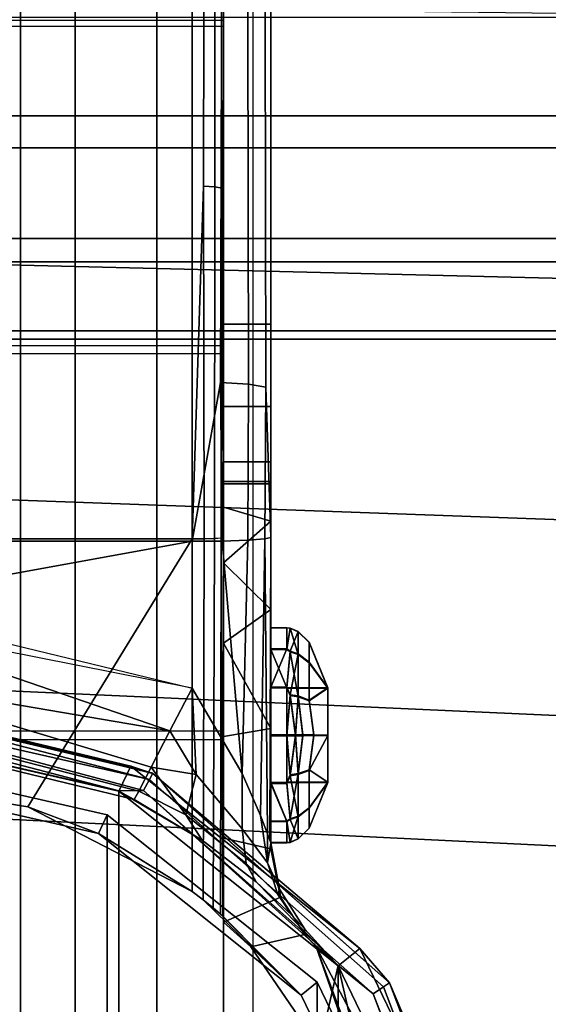
# Model space of a CAD drawing. Units: inches. Extents: x -26.9 to 27, y -21.7 to 22.
# Drawn here: x -15.7 to -14.6, y 12.9 to 14.8 of the extents above; entities that cross this region are included whole.
import ezdxf

# ---------------------------------------------------------------- set-up
doc = ezdxf.new("R2010")
doc.units = ezdxf.units.IN
doc.header["$MEASUREMENT"] = 0
for name, color, linetype in [('Knoll Studio Chair Caster', 2, 'Continuous'), ('Knoll Studio Chair Caster Housing', 2, 'Continuous'), ('Knoll Studio Chair Cushion', 2, 'Continuous'), ('Knoll Studio Chair Frame', 2, 'Continuous')]:
    doc.layers.add(name, color=color, linetype=linetype)

msp = doc.modelspace()

# ---------------------------------------------------------------- linework, layer by layer
at = {"layer": 'Knoll Studio Chair Caster'}
for points in [[(-15.2773, 15.2633, 2.9938), (-15.2773, 15.4122, 2.2277), (-15.2773, 13.4122, 2.2364), (-15.2773, 15.2633, 2.9938)], [(-15.2773, 15.4122, 2.2277), (-15.2773, 15.2566, 1.463), (-15.2773, 13.4122, 2.2364), (-15.2773, 15.4122, 2.2277)], [(-15.2773, 15.2633, 2.9938), (-16.7773, 15.2633, 2.9938), (-16.7773, 14.8326, 3.6445), (-15.2773, 14.8326, 3.6445)], [(-16.7773, 14.8203, 0.8161), (-15.2773, 14.8203, 0.8161), (-15.2773, 15.2566, 1.463), (-16.7773, 15.2566, 1.463)], [(-15.2773, 14.8326, 3.6445), (-15.2773, 15.2633, 2.9938), (-15.2773, 13.4122, 2.2364), (-15.2773, 14.8326, 3.6445)], [(-15.2773, 15.2566, 1.463), (-15.2773, 14.8203, 0.8161), (-15.2773, 13.4122, 2.2364), (-15.2773, 15.2566, 1.463)], [(-16.7773, 14.8326, 3.6445), (-15.2773, 14.8326, 3.6445), (-15.2773, 14.1856, 4.0809), (-16.7773, 14.1856, 4.0809)], [(-15.2773, 14.1856, 4.0809), (-15.2773, 14.8326, 3.6445), (-15.2773, 13.4122, 2.2364), (-15.2773, 14.1856, 4.0809)], [(-15.2773, 14.1695, 0.3854), (-16.7773, 14.1695, 0.3854), (-16.7773, 14.8203, 0.8161), (-15.2773, 14.8203, 0.8161)], [(-15.2773, 14.8203, 0.8161), (-15.2773, 14.1695, 0.3854), (-15.2773, 13.4122, 2.2364), (-15.2773, 14.8203, 0.8161)], [(-15.2773, 14.1856, 4.0809), (-16.7773, 14.1856, 4.0809), (-16.7773, 13.4209, 4.2364), (-15.2773, 13.4209, 4.2364)], [(-15.2773, 13.4209, 4.2364), (-15.2773, 14.1856, 4.0809), (-15.2773, 13.4122, 2.2364), (-15.2773, 13.4209, 4.2364)], [(-16.7773, 13.4035, 0.2365), (-15.2773, 13.4035, 0.2365), (-15.2773, 14.1695, 0.3854), (-16.7773, 14.1695, 0.3854)], [(-15.2773, 14.1695, 0.3854), (-15.2773, 13.4035, 0.2365), (-15.2773, 13.4122, 2.2364), (-15.2773, 14.1695, 0.3854)], [(-16.7773, 13.4209, 4.2364), (-15.2773, 13.4209, 4.2364), (-15.2773, 12.6549, 4.0875), (-16.7773, 12.6549, 4.0875)], [(-15.2773, 12.6549, 4.0875), (-15.2773, 13.4209, 4.2364), (-15.2773, 13.4122, 2.2364), (-15.2773, 12.6549, 4.0875)], [(-15.2773, 12.6388, 0.392), (-16.7773, 12.6388, 0.392), (-16.7773, 13.4035, 0.2365), (-15.2773, 13.4035, 0.2365)], [(-15.2773, 12.0042, 3.6568), (-15.2773, 12.6549, 4.0875), (-15.2773, 13.4122, 2.2364), (-15.2773, 12.0042, 3.6568)], [(-15.2773, 11.5678, 3.0099), (-15.2773, 12.0042, 3.6568), (-15.2773, 13.4122, 2.2364), (-15.2773, 11.5678, 3.0099)], [(-15.2773, 11.4122, 2.2452), (-15.2773, 11.5678, 3.0099), (-15.2773, 13.4122, 2.2364), (-15.2773, 11.4122, 2.2452)], [(-15.2773, 11.5611, 1.4791), (-15.2773, 11.4122, 2.2452), (-15.2773, 13.4122, 2.2364), (-15.2773, 11.5611, 1.4791)], [(-15.2773, 11.9919, 0.8284), (-15.2773, 11.5611, 1.4791), (-15.2773, 13.4122, 2.2364), (-15.2773, 11.9919, 0.8284)], [(-15.2773, 12.6388, 0.392), (-15.2773, 11.9919, 0.8284), (-15.2773, 13.4122, 2.2364), (-15.2773, 12.6388, 0.392)], [(-15.2773, 13.4035, 0.2365), (-15.2773, 12.6388, 0.392), (-15.2773, 13.4122, 2.2364), (-15.2773, 13.4035, 0.2365)]]:
    msp.add_3dface(points, dxfattribs=at)
at = {"layer": 'Knoll Studio Chair Caster Housing'}
for points in [[(-15.3398, 15.1983, 4.4251), (-16.7148, 15.1983, 4.4251), (-16.7148, 13.7974, 4.5785), (-15.3398, 13.7974, 4.5785)], [(-15.3398, 15.1979, 4.3319), (-15.3398, 13.8021, 4.4848), (-16.7148, 13.8021, 4.4848), (-16.7148, 15.1979, 4.3319)], [(-15.2801, 15.1982, 4.4134), (-15.3398, 15.1983, 4.4251), (-15.3398, 13.7974, 4.5785), (-15.2834, 14.1131, 4.5335)], [(-15.316, 15.1978, 4.3269), (-15.3172, 14.5027, 4.4035), (-15.3398, 13.8021, 4.4847), (-15.3398, 15.1979, 4.3319)], [(-15.2956, 15.1978, 4.3138), (-15.2947, 14.5011, 4.3891), (-15.3172, 14.5027, 4.4035), (-15.316, 15.1978, 4.3269)], [(-15.2956, 15.1978, 4.3138), (-15.2823, 15.1977, 4.2935), (-15.2806, 14.4985, 4.3653), (-15.2947, 14.5011, 4.3891)], [(-15.2295, 15.1981, 4.3798), (-15.2801, 15.1982, 4.4134), (-15.2834, 14.1131, 4.5335), (-15.2277, 14.1092, 4.4972)], [(-15.2823, 15.1977, 4.2935), (-15.2773, 15.1976, 4.2698), (-15.2773, 13.8051, 4.4223), (-15.2806, 14.4985, 4.3653)], [(-15.2773, 14.0651, 3.6151), (-15.2773, 13.8051, 4.4223), (-15.2773, 15.1976, 4.2698), (-15.2773, 14.2289, 3.7225)], [(-15.2773, 15.1969, 4.1131), (-15.2773, 14.2289, 3.7225), (-15.2773, 15.1976, 4.2698)], [(-15.1835, 14.2289, 3.7225), (-15.2773, 14.2289, 3.7225), (-15.2773, 15.1969, 4.1131), (-15.1835, 15.1969, 4.1131)], [(-15.2295, 15.1981, 4.3798), (-15.2277, 14.1092, 4.4972), (-15.1934, 14.1034, 4.444), (-15.1955, 15.1979, 4.3294)], [(-15.1955, 15.1979, 4.3294), (-15.1934, 14.1034, 4.444), (-15.1835, 13.8051, 4.4223), (-15.1835, 15.1976, 4.2698)], [(-15.1835, 13.8051, 4.4223), (-15.1835, 14.2289, 3.7225), (-15.1835, 15.1969, 4.1131), (-15.1835, 15.1976, 4.2698)], [(-15.3398, 13.8021, 4.4847), (-15.3172, 14.5027, 4.4035), (-15.316, 13.8023, 4.4797)], [(-15.2947, 14.5011, 4.3891), (-15.2956, 13.803, 4.4664), (-15.316, 13.8023, 4.4797), (-15.3172, 14.5027, 4.4035)], [(-15.2806, 14.4985, 4.3653), (-15.2823, 13.8039, 4.4461), (-15.2956, 13.803, 4.4664), (-15.2947, 14.5011, 4.3891)], [(-15.2773, 13.8051, 4.4223), (-15.2823, 13.8039, 4.4461), (-15.2806, 14.4985, 4.3653)], [(-15.1835, 14.2289, 3.7225), (-15.1835, 14.0651, 3.6151), (-15.2773, 14.0651, 3.6151), (-15.2773, 14.2289, 3.7225)], [(-15.1835, 13.9552, 3.453), (-15.1835, 14.0651, 3.6151), (-15.1835, 14.2289, 3.7225), (-15.1835, 13.8051, 4.4223)], [(-15.3398, 13.7974, 4.5785), (-15.2799, 13.798, 4.5666), (-15.2834, 14.1131, 4.5335)], [(-15.2834, 14.1131, 4.5335), (-15.2799, 13.798, 4.5666), (-15.2293, 13.7997, 4.5327), (-15.2277, 14.1092, 4.4972)], [(-15.1934, 14.1034, 4.444), (-15.2277, 14.1092, 4.4972), (-15.2293, 13.7997, 4.5327), (-15.1954, 13.8022, 4.482)], [(-15.1835, 13.8051, 4.4223), (-15.1934, 14.1034, 4.444), (-15.1954, 13.8022, 4.482)], [(-15.2773, 13.0518, 4.4255), (-15.2773, 13.8051, 4.4223), (-15.2773, 14.0651, 3.6151), (-15.2773, 13.9552, 3.453)], [(-15.2773, 14.0651, 3.6151), (-15.1835, 14.0651, 3.6151), (-15.1835, 13.9552, 3.453), (-15.2773, 13.9552, 3.453)], [(-15.2773, 13.0408, 1.9018), (-15.2773, 13.0518, 4.4255), (-15.2773, 13.9552, 3.453), (-15.2773, 13.916, 3.261)], [(-15.2773, 13.9552, 3.453), (-15.1835, 13.9552, 3.453), (-15.1835, 13.916, 3.261), (-15.2773, 13.916, 3.261)], [(-15.1835, 13.916, 3.261), (-15.1835, 13.9552, 3.453), (-15.1835, 13.8051, 4.4223), (-15.1835, 13.1983, 4.4249)], [(-15.2773, 13.9114, 2.2075), (-15.2773, 13.5953, 1.7712), (-15.2773, 13.41, 1.7365), (-15.2773, 13.916, 3.261)], [(-15.2773, 13.41, 1.7365), (-15.2773, 13.2079, 1.7801), (-15.2773, 13.0408, 1.9018), (-15.2773, 13.916, 3.261)], [(-15.1835, 13.9114, 2.2075), (-15.2773, 13.9114, 2.2075), (-15.2773, 13.916, 3.261), (-15.1835, 13.916, 3.261)], [(-15.2773, 13.9114, 2.2075), (-15.1835, 13.9114, 2.2075), (-15.1835, 13.8377, 1.9738), (-15.2773, 13.8652, 2.0247)], [(-15.2773, 13.8652, 2.0247), (-15.2773, 13.7546, 1.8721), (-15.2773, 13.5953, 1.7712), (-15.2773, 13.9114, 2.2075)], [(-15.1835, 13.9114, 2.2075), (-15.1835, 13.916, 3.261), (-15.1835, 13.508, 2.4331), (-15.1835, 13.5838, 2.3721)], [(-15.1835, 13.508, 2.4331), (-15.1835, 13.916, 3.261), (-15.1835, 13.1983, 4.4249), (-15.1835, 13.4132, 2.4552)], [(-15.1835, 13.6618, 1.8032), (-15.1835, 13.8377, 1.9738), (-15.1835, 13.9114, 2.2075), (-15.1835, 13.6253, 2.1868)], [(-15.1835, 13.5838, 2.3721), (-15.1835, 13.6257, 2.2842), (-15.1835, 13.6253, 2.1868), (-15.1835, 13.9114, 2.2075)], [(-15.1835, 13.8377, 1.9738), (-15.2773, 13.7546, 1.8721), (-15.2773, 13.8652, 2.0247)], [(-15.1835, 13.6618, 1.8032), (-15.2773, 13.7546, 1.8721), (-15.1835, 13.8377, 1.9738)], [(-16.7148, 13.8021, 4.4848), (-15.3398, 13.8021, 4.4848), (-15.6653, 13.2702, 4.4871), (-16.0273, 13.3283, 4.4868)], [(-16.7148, 13.5056, 4.5798), (-16.0273, 13.6724, 4.5791), (-15.3398, 13.7974, 4.5785), (-16.7148, 13.7974, 4.5785)], [(-16.0273, 13.6724, 4.5791), (-15.3398, 13.5056, 4.5798), (-15.3398, 13.7974, 4.5785)], [(-15.3398, 13.8021, 4.4848), (-15.3398, 13.1017, 4.4878), (-15.6653, 13.2702, 4.4871)], [(-15.3158, 13.8023, 4.48), (-15.3178, 13.085, 4.4839), (-15.3398, 13.1017, 4.4878), (-15.3398, 13.8021, 4.4848)], [(-15.3398, 13.7974, 4.5785), (-15.3398, 13.5056, 4.5798), (-15.2402, 13.336, 4.5447), (-15.2799, 13.798, 4.5666)], [(-15.2956, 13.803, 4.4664), (-15.2981, 13.0693, 4.472), (-15.3178, 13.085, 4.4839), (-15.3158, 13.8023, 4.48)], [(-15.282, 13.804, 4.4462), (-15.2832, 13.0569, 4.4521), (-15.2981, 13.0693, 4.472), (-15.2956, 13.803, 4.4664)], [(-15.2788, 13.0531, 4.4394), (-15.2832, 13.0569, 4.4521), (-15.282, 13.804, 4.4462)], [(-15.282, 13.804, 4.4462), (-15.2773, 13.8051, 4.4223), (-15.2773, 13.0518, 4.4255), (-15.2788, 13.0531, 4.4394)], [(-15.2402, 13.336, 4.5447), (-15.2293, 13.7997, 4.5327), (-15.2799, 13.798, 4.5666)], [(-15.2402, 13.336, 4.5447), (-15.2041, 13.2527, 4.5021), (-15.1954, 13.8022, 4.482), (-15.2293, 13.7997, 4.5327)], [(-15.1954, 13.8022, 4.482), (-15.2041, 13.2527, 4.5021), (-15.1902, 13.2167, 4.4701)], [(-15.1902, 13.2167, 4.4701), (-15.1854, 13.2036, 4.4493), (-15.1835, 13.8051, 4.4223), (-15.1954, 13.8022, 4.482)], [(-15.1854, 13.2036, 4.4493), (-15.1835, 13.1983, 4.4249), (-15.1835, 13.8051, 4.4223)], [(-15.2773, 13.5953, 1.7712), (-15.2773, 13.7546, 1.8721), (-15.1835, 13.6618, 1.8032)], [(-15.2773, 13.5953, 1.7712), (-15.1835, 13.6618, 1.8032), (-15.1835, 13.4259, 1.7366)], [(-15.1835, 13.4113, 2.0177), (-15.1835, 13.4259, 1.7366), (-15.1835, 13.6618, 1.8032), (-15.1835, 13.5063, 2.039)], [(-15.1835, 13.6253, 2.1868), (-15.1835, 13.5827, 2.0993), (-15.1835, 13.5063, 2.039), (-15.1835, 13.6618, 1.8032)], [(-15.3836, 13.4207, 4.5992), (-16.0273, 13.6423, 4.581), (-16.0273, 13.5306, 4.624)], [(-15.3836, 13.4207, 4.5992), (-15.3398, 13.5056, 4.5798), (-16.0273, 13.6423, 4.581)], [(-15.152, 13.5838, 2.3721), (-15.152, 13.6257, 2.2842), (-15.1835, 13.6257, 2.2842), (-15.1835, 13.5838, 2.3721)], [(-15.152, 13.6257, 2.2842), (-15.152, 13.6253, 2.1868), (-15.1835, 13.6253, 2.1868), (-15.1835, 13.6257, 2.2842)], [(-15.152, 13.6253, 2.1868), (-15.152, 13.5827, 2.0993), (-15.1835, 13.5827, 2.0993), (-15.1835, 13.6253, 2.1868)], [(-15.1452, 13.6247, 2.1881), (-15.152, 13.6253, 2.1868), (-15.152, 13.6257, 2.2842), (-15.1452, 13.6252, 2.2829)], [(-15.1452, 13.6252, 2.2829), (-15.152, 13.6257, 2.2842), (-15.152, 13.5838, 2.3721)], [(-15.152, 13.5827, 2.0993), (-15.152, 13.6253, 2.1868), (-15.1452, 13.6247, 2.1881)], [(-15.152, 13.5838, 2.3721), (-15.1452, 13.5795, 2.3762), (-15.1294, 13.6181, 2.2814), (-15.1452, 13.6252, 2.2829)], [(-15.152, 13.5827, 2.0993), (-15.1452, 13.6247, 2.1881), (-15.1294, 13.5728, 2.0999), (-15.1452, 13.5782, 2.0952)], [(-15.1294, 13.6181, 2.2814), (-15.1294, 13.6177, 2.1897), (-15.1452, 13.6247, 2.1881), (-15.1452, 13.6252, 2.2829)], [(-15.1294, 13.5728, 2.0999), (-15.1452, 13.6247, 2.1881), (-15.1294, 13.6177, 2.1897)], [(-15.1294, 13.574, 2.3716), (-15.1294, 13.6181, 2.2814), (-15.1452, 13.5795, 2.3762)], [(-15.1074, 13.5969, 2.2768), (-15.1074, 13.5966, 2.1945), (-15.1294, 13.6177, 2.1897), (-15.1294, 13.6181, 2.2814)], [(-15.1074, 13.5573, 2.3577), (-15.1074, 13.5969, 2.2768), (-15.1294, 13.6181, 2.2814), (-15.1294, 13.574, 2.3716)], [(-15.1074, 13.5966, 2.1945), (-15.1074, 13.5562, 2.114), (-15.1294, 13.5728, 2.0999), (-15.1294, 13.6177, 2.1897)], [(-15.2773, 13.5953, 1.7712), (-15.1835, 13.4259, 1.7366), (-15.2773, 13.41, 1.7365)], [(-15.0707, 13.5062, 2.2901), (-15.0707, 13.5057, 2.1819), (-15.1074, 13.5966, 2.1945), (-15.1074, 13.5969, 2.2768)], [(-15.1074, 13.5969, 2.2768), (-15.1074, 13.5573, 2.3577), (-15.0707, 13.5062, 2.2901)], [(-15.1074, 13.5966, 2.1945), (-15.0707, 13.5057, 2.1819), (-15.1074, 13.5562, 2.114)], [(-15.1452, 13.5795, 2.3762), (-15.152, 13.5838, 2.3721), (-15.1835, 13.508, 2.4331), (-15.152, 13.508, 2.4331)], [(-15.152, 13.5838, 2.3721), (-15.1835, 13.5838, 2.3721), (-15.1835, 13.508, 2.4331)], [(-15.1452, 13.5782, 2.0952), (-15.152, 13.5063, 2.039), (-15.1835, 13.5827, 2.0993), (-15.152, 13.5827, 2.0993)], [(-15.152, 13.5063, 2.039), (-15.1835, 13.5063, 2.039), (-15.1835, 13.5827, 2.0993)], [(-15.152, 13.508, 2.4331), (-15.1452, 13.4928, 2.4389), (-15.1294, 13.574, 2.3716), (-15.1452, 13.5795, 2.3762)], [(-15.152, 13.5063, 2.039), (-15.1452, 13.5782, 2.0952), (-15.1294, 13.4885, 2.0399), (-15.1452, 13.491, 2.0333)], [(-15.1452, 13.5782, 2.0952), (-15.1294, 13.5728, 2.0999), (-15.1294, 13.4885, 2.0399)], [(-15.1452, 13.4928, 2.4389), (-15.1294, 13.4902, 2.4323), (-15.1294, 13.574, 2.3716)], [(-15.1294, 13.574, 2.3716), (-15.1294, 13.4902, 2.4323), (-15.1074, 13.4821, 2.4121), (-15.1074, 13.5573, 2.3577)], [(-15.1074, 13.5562, 2.114), (-15.1074, 13.4806, 2.0602), (-15.1294, 13.4885, 2.0399), (-15.1294, 13.5728, 2.0999)], [(-15.1074, 13.4821, 2.4121), (-15.0707, 13.5062, 2.2901), (-15.1074, 13.5573, 2.3577)], [(-15.0707, 13.5057, 2.1819), (-15.1074, 13.4806, 2.0602), (-15.1074, 13.5562, 2.114)], [(-16.0273, 13.5306, 4.624), (-16.0273, 13.4517, 4.7139), (-15.4456, 13.301, 4.735), (-15.4208, 13.3488, 4.6537)], [(-16.0273, 13.5306, 4.624), (-15.4208, 13.3488, 4.6537), (-15.3836, 13.4207, 4.5992)], [(-15.3319, 13.3345, 4.6131), (-15.3398, 13.5056, 4.5798), (-15.3836, 13.4207, 4.5992)], [(-15.2405, 13.2266, 4.5697), (-15.2402, 13.336, 4.5447), (-15.3398, 13.5056, 4.5798), (-15.3319, 13.3345, 4.6131)], [(-15.152, 13.4132, 2.4552), (-15.152, 13.508, 2.4331), (-15.1835, 13.508, 2.4331), (-15.1835, 13.4132, 2.4552)], [(-15.152, 13.5063, 2.039), (-15.152, 13.4113, 2.0177), (-15.1835, 13.4113, 2.0177), (-15.1835, 13.5063, 2.039)], [(-15.152, 13.508, 2.4331), (-15.152, 13.4132, 2.4552), (-15.1452, 13.4928, 2.4389)], [(-15.152, 13.5063, 2.039), (-15.1452, 13.491, 2.0333), (-15.152, 13.4113, 2.0177)], [(-15.152, 13.5057, 2.1819), (-15.0706, 13.5057, 2.1819), (-15.0706, 13.5062, 2.2902), (-15.152, 13.5062, 2.2902)], [(-15.152, 13.4127, 2.3447), (-15.152, 13.5062, 2.2902), (-15.0706, 13.5062, 2.2902), (-15.0706, 13.4127, 2.3447)], [(-15.152, 13.3182, 2.1827), (-15.152, 13.4118, 2.1282), (-15.152, 13.5062, 2.2902), (-15.152, 13.4127, 2.3447)], [(-15.152, 13.5062, 2.2902), (-15.152, 13.4118, 2.1282), (-15.152, 13.5057, 2.1819)], [(-15.152, 13.4118, 2.1282), (-15.0706, 13.4118, 2.1282), (-15.0706, 13.5057, 2.1819), (-15.152, 13.5057, 2.1819)], [(-15.098, 13.413, 2.4115), (-15.0707, 13.4127, 2.3447), (-15.0707, 13.5062, 2.2901), (-15.1074, 13.4821, 2.4121)], [(-15.098, 13.4115, 2.0614), (-15.1074, 13.4806, 2.0602), (-15.0707, 13.5057, 2.1819), (-15.0707, 13.4118, 2.1282)], [(-16.0273, 13.4864, 5.282), (-16.0273, 13.4886, 5.2981), (-15.4179, 13.3366, 5.3139), (-15.4179, 13.3365, 5.2837)], [(-16.0273, 13.4886, 5.2981), (-16.0273, 13.4814, 5.3277), (-15.4179, 13.3366, 5.3139)], [(-16.0273, 13.4864, 5.282), (-15.4612, 13.3509, 5.2675), (-16.0273, 13.4801, 5.2669)], [(-16.0273, 13.4864, 5.282), (-15.4179, 13.3365, 5.2837), (-15.4612, 13.3509, 5.2675)], [(-15.4179, 13.3366, 5.3139), (-16.0273, 13.4814, 5.3277), (-15.4245, 13.3243, 5.3406)], [(-15.4245, 13.3243, 5.3406), (-16.0273, 13.4814, 5.3277), (-16.0273, 13.4612, 5.3504)], [(-16.0273, 13.425, 5.1714), (-16.0273, 13.4801, 5.2669), (-15.4612, 13.3509, 5.2675), (-15.4849, 13.3012, 5.172)], [(-15.1452, 13.4928, 2.4389), (-15.152, 13.4132, 2.4552), (-15.1347, 13.4132, 2.4504)], [(-15.1452, 13.491, 2.0333), (-15.1347, 13.4113, 2.0225), (-15.152, 13.4113, 2.0177)], [(-15.1452, 13.4928, 2.4389), (-15.1347, 13.4132, 2.4504), (-15.1294, 13.4902, 2.4323)], [(-15.1452, 13.491, 2.0333), (-15.1294, 13.4885, 2.0399), (-15.1347, 13.4113, 2.0225)], [(-15.1294, 13.4902, 2.4323), (-15.1347, 13.4132, 2.4504), (-15.1201, 13.4131, 2.4398)], [(-15.1294, 13.4885, 2.0399), (-15.1201, 13.4113, 2.0331), (-15.1347, 13.4113, 2.0225)], [(-15.098, 13.413, 2.4115), (-15.1074, 13.4821, 2.4121), (-15.1294, 13.4902, 2.4323), (-15.1201, 13.4131, 2.4398)], [(-15.098, 13.4115, 2.0614), (-15.1201, 13.4113, 2.0331), (-15.1294, 13.4885, 2.0399), (-15.1074, 13.4806, 2.0602)], [(-16.0273, 13.46, 5.3512), (-15.436, 13.3024, 5.3579), (-15.4245, 13.3243, 5.3406), (-16.0273, 13.4612, 5.3504)], [(-16.0273, 13.46, 5.3512), (-16.0273, 13.4437, 5.3588), (-15.4849, 13.3021, 5.362), (-15.436, 13.3024, 5.3579)], [(-15.4849, 13.3021, 5.362), (-16.0273, 13.4437, 5.3588), (-16.5696, 13.3021, 5.362), (-16.0273, 13.4258, 5.3614)], [(-16.0273, 13.4517, 4.7139), (-16.0273, 13.4235, 4.8302), (-15.4544, 13.2845, 4.8308), (-15.4456, 13.301, 4.735)], [(-16.0273, 13.4258, 5.3614), (-16.0273, 10.9259, 5.3723), (-15.4849, 11.0497, 5.3718), (-15.4849, 13.3021, 5.362)], [(-16.0273, 13.425, 5.1714), (-15.4849, 13.3012, 5.172), (-15.4544, 13.2845, 4.8308), (-16.0273, 13.4235, 4.8302)], [(-15.4208, 13.3488, 4.6537), (-15.3319, 13.3345, 4.6131), (-15.3836, 13.4207, 4.5992)], [(-15.1835, 13.1868, 1.7902), (-15.2773, 13.2079, 1.7801), (-15.2773, 13.41, 1.7365), (-15.1835, 13.4259, 1.7366)], [(-15.1835, 13.1868, 1.7902), (-15.1835, 13.4259, 1.7366), (-15.1835, 13.4113, 2.0177), (-15.1835, 13.3165, 2.0398)], [(-15.152, 13.4132, 2.4552), (-15.1835, 13.4132, 2.4552), (-15.1835, 13.3182, 2.4339), (-15.152, 13.3182, 2.4339)], [(-15.1835, 13.4132, 2.4552), (-15.1835, 13.1983, 4.4249), (-15.1835, 13.3182, 2.4339)], [(-15.1835, 13.3165, 2.0398), (-15.1835, 13.4113, 2.0177), (-15.152, 13.4113, 2.0177), (-15.152, 13.3165, 2.0398)], [(-15.1452, 13.3334, 2.4396), (-15.1347, 13.4132, 2.4504), (-15.152, 13.4132, 2.4552)], [(-15.152, 13.3182, 2.4339), (-15.1452, 13.3334, 2.4396), (-15.152, 13.4132, 2.4552)], [(-15.152, 13.4127, 2.3447), (-15.0706, 13.4127, 2.3447), (-15.0706, 13.3187, 2.291), (-15.152, 13.3187, 2.291)], [(-15.152, 13.4127, 2.3447), (-15.152, 13.3187, 2.291), (-15.152, 13.3182, 2.1827)], [(-15.152, 13.3182, 2.1827), (-15.0706, 13.3182, 2.1827), (-15.0706, 13.4118, 2.1282), (-15.152, 13.4118, 2.1282)], [(-15.1452, 13.3316, 2.034), (-15.152, 13.3165, 2.0398), (-15.152, 13.4113, 2.0177)], [(-15.1347, 13.4113, 2.0225), (-15.1452, 13.3316, 2.034), (-15.152, 13.4113, 2.0177)], [(-15.1452, 13.3334, 2.4396), (-15.1294, 13.336, 2.433), (-15.1347, 13.4132, 2.4504)], [(-15.1347, 13.4113, 2.0225), (-15.1294, 13.3343, 2.0406), (-15.1452, 13.3316, 2.034)], [(-15.1294, 13.336, 2.433), (-15.1201, 13.4131, 2.4398), (-15.1347, 13.4132, 2.4504)], [(-15.1347, 13.4113, 2.0225), (-15.1201, 13.4113, 2.0331), (-15.1294, 13.3343, 2.0406)], [(-15.098, 13.413, 2.4115), (-15.1201, 13.4131, 2.4398), (-15.1294, 13.336, 2.433), (-15.1074, 13.3438, 2.4127)], [(-15.1294, 13.3343, 2.0406), (-15.1201, 13.4113, 2.0331), (-15.098, 13.4115, 2.0614), (-15.1074, 13.3423, 2.0608)], [(-15.0707, 13.3187, 2.291), (-15.0707, 13.4127, 2.3447), (-15.098, 13.413, 2.4115), (-15.1074, 13.3438, 2.4127)], [(-15.0707, 13.4118, 2.1282), (-15.0707, 13.3183, 2.1827), (-15.1074, 13.2671, 2.1152), (-15.1074, 13.3423, 2.0608)], [(-15.1074, 13.3423, 2.0608), (-15.098, 13.4115, 2.0614), (-15.0707, 13.4118, 2.1282)], [(-16.0273, 13.3314, 5.1967), (-15.5256, 13.2169, 5.1972), (-15.5079, 13.2539, 5.2684), (-16.0273, 13.3725, 5.2679)], [(-16.0273, 10.9784, 5.2783), (-16.0273, 13.3725, 5.2679), (-15.5079, 13.2539, 5.2684), (-15.5079, 11.097, 5.2778)], [(-15.4849, 13.3012, 5.172), (-15.4612, 13.3509, 5.2675), (-15.0072, 12.9889, 5.2691), (-15.05, 12.9544, 5.1735)], [(-15.4179, 13.3365, 5.2837), (-15.0072, 12.9889, 5.2691), (-15.4612, 13.3509, 5.2675)], [(-15.4208, 13.3488, 4.6537), (-15.4456, 13.301, 4.735), (-15.3524, 13.2544, 4.704)], [(-15.4208, 13.3488, 4.6537), (-15.3524, 13.2544, 4.704), (-15.3319, 13.3345, 4.6131)], [(-15.1074, 13.2682, 2.3589), (-15.1074, 13.3438, 2.4127), (-15.1294, 13.336, 2.433), (-15.1294, 13.2517, 2.373)], [(-15.1074, 13.3423, 2.0608), (-15.1074, 13.2671, 2.1152), (-15.1294, 13.2505, 2.1013), (-15.1294, 13.3343, 2.0406)], [(-15.0707, 13.3187, 2.291), (-15.1074, 13.3438, 2.4127), (-15.1074, 13.2682, 2.3589)], [(-16.0273, 13.3283, 4.4868), (-15.6653, 13.2702, 4.4871), (-15.5256, 13.2169, 5.1972), (-16.0273, 13.3314, 5.1967)], [(-14.9802, 12.8986, 5.3596), (-14.9597, 12.9126, 5.3424), (-15.4245, 13.3243, 5.3406), (-15.436, 13.3024, 5.3579)], [(-14.9597, 12.9126, 5.3424), (-14.9482, 12.9205, 5.3157), (-15.4179, 13.3366, 5.3139), (-15.4245, 13.3243, 5.3406)], [(-15.4179, 13.3365, 5.2837), (-15.4179, 13.3366, 5.3139), (-14.9482, 12.9205, 5.3157), (-14.9482, 12.9203, 5.2855)], [(-15.4179, 13.3365, 5.2837), (-14.9482, 12.9203, 5.2855), (-15.0072, 12.9889, 5.2691)], [(-15.3524, 13.2544, 4.704), (-15.2326, 13.1577, 4.6313), (-15.2405, 13.2266, 4.5697), (-15.3319, 13.3345, 4.6131)], [(-15.1904, 13.1587, 4.4986), (-15.2041, 13.2527, 4.5021), (-15.2402, 13.336, 4.5447), (-15.2405, 13.2266, 4.5697)], [(-15.1452, 13.2462, 2.3777), (-15.152, 13.3182, 2.4339), (-15.1835, 13.3182, 2.4339), (-15.152, 13.2418, 2.3736)], [(-15.1835, 13.3182, 2.4339), (-15.1835, 13.2418, 2.3736), (-15.152, 13.2418, 2.3736)], [(-15.1835, 13.1992, 2.2861), (-15.1835, 13.2418, 2.3736), (-15.1835, 13.3182, 2.4339), (-15.1835, 13.1983, 4.4249)], [(-15.152, 13.3182, 2.4339), (-15.1452, 13.2462, 2.3777), (-15.1294, 13.336, 2.433), (-15.1452, 13.3334, 2.4396)], [(-15.1294, 13.2505, 2.1013), (-15.1452, 13.245, 2.0967), (-15.152, 13.3165, 2.0398), (-15.1452, 13.3316, 2.034)], [(-15.152, 13.3187, 2.291), (-15.0706, 13.3187, 2.291), (-15.0706, 13.3182, 2.1827), (-15.152, 13.3182, 2.1827)], [(-15.1452, 13.2462, 2.3777), (-15.1294, 13.2517, 2.373), (-15.1294, 13.336, 2.433)], [(-15.1452, 13.3316, 2.034), (-15.1294, 13.3343, 2.0406), (-15.1294, 13.2505, 2.1013)], [(-15.0707, 13.3183, 2.1827), (-15.0707, 13.3187, 2.291), (-15.1074, 13.2279, 2.2784), (-15.1074, 13.2275, 2.1961)], [(-15.0707, 13.3187, 2.291), (-15.1074, 13.2682, 2.3589), (-15.1074, 13.2279, 2.2784)], [(-15.0707, 13.3183, 2.1827), (-15.1074, 13.2275, 2.1961), (-15.1074, 13.2671, 2.1152)], [(-15.436, 13.3024, 5.3579), (-15.4849, 13.3021, 5.362), (-15.4849, 11.0497, 5.3718), (-15.05, 12.9552, 5.3635)], [(-15.4544, 13.2845, 4.8308), (-15.4849, 13.3012, 5.172), (-15.3195, 13.2037, 4.7975)], [(-15.4849, 13.3012, 5.172), (-15.05, 12.9544, 5.1735), (-15.2127, 13.1211, 4.7097), (-15.3195, 13.2037, 4.7975)], [(-15.3524, 13.2544, 4.704), (-15.4456, 13.301, 4.735), (-15.4544, 13.2845, 4.8308), (-15.3195, 13.2037, 4.7975)], [(-15.05, 12.9552, 5.3635), (-14.9802, 12.8986, 5.3596), (-15.436, 13.3024, 5.3579)], [(-15.1452, 13.245, 2.0967), (-15.152, 13.2406, 2.1008), (-15.1835, 13.3165, 2.0398), (-15.152, 13.3165, 2.0398)], [(-15.152, 13.2406, 2.1008), (-15.1835, 13.2406, 2.1008), (-15.1835, 13.3165, 2.0398)], [(-15.1835, 13.1987, 2.1887), (-15.1835, 13.1868, 1.7902), (-15.1835, 13.3165, 2.0398), (-15.1835, 13.2406, 2.1008)], [(-15.5256, 13.2169, 5.1972), (-15.6653, 13.2702, 4.4871), (-15.3398, 13.1017, 4.4878)], [(-15.1074, 13.2279, 2.2784), (-15.1074, 13.2682, 2.3589), (-15.1294, 13.2517, 2.373), (-15.1294, 13.2067, 2.2832)], [(-15.1074, 13.2671, 2.1152), (-15.1074, 13.2275, 2.1961), (-15.1294, 13.2063, 2.1915), (-15.1294, 13.2505, 2.1013)], [(-15.5256, 13.2169, 5.1972), (-15.1233, 12.896, 5.1986), (-15.0914, 12.9218, 5.2699), (-15.5079, 13.2539, 5.2684)], [(-15.5079, 11.097, 5.2778), (-15.5079, 13.2539, 5.2684), (-15.0914, 12.9218, 5.2699), (-15.0914, 11.4291, 5.2764)], [(-15.2127, 13.1211, 4.7097), (-15.2326, 13.1577, 4.6313), (-15.3524, 13.2544, 4.704), (-15.3195, 13.2037, 4.7975)], [(-15.2041, 13.2527, 4.5021), (-15.1904, 13.1587, 4.4986), (-15.1902, 13.2167, 4.4701)], [(-15.152, 13.2418, 2.3736), (-15.1835, 13.2418, 2.3736), (-15.1835, 13.1992, 2.2861), (-15.152, 13.1992, 2.2861)], [(-15.1835, 13.1987, 2.1887), (-15.1835, 13.2406, 2.1008), (-15.152, 13.2406, 2.1008), (-15.152, 13.1987, 2.1887)], [(-15.152, 13.2418, 2.3736), (-15.1452, 13.1997, 2.2848), (-15.1294, 13.2517, 2.373), (-15.1452, 13.2462, 2.3777)], [(-15.1294, 13.2063, 2.1915), (-15.1452, 13.1993, 2.19), (-15.152, 13.2406, 2.1008), (-15.1452, 13.245, 2.0967)], [(-15.152, 13.1992, 2.2861), (-15.1452, 13.1997, 2.2848), (-15.152, 13.2418, 2.3736)], [(-15.1452, 13.1993, 2.19), (-15.152, 13.1987, 2.1887), (-15.152, 13.2406, 2.1008)], [(-15.1294, 13.2517, 2.373), (-15.1452, 13.1997, 2.2848), (-15.1294, 13.2067, 2.2832)], [(-15.1452, 13.245, 2.0967), (-15.1294, 13.2505, 2.1013), (-15.1294, 13.2063, 2.1915)], [(-15.2326, 13.1577, 4.6313), (-15.1696, 13.0959, 4.5282), (-15.1904, 13.1587, 4.4986), (-15.2405, 13.2266, 4.5697)], [(-15.1294, 13.2067, 2.2832), (-15.1294, 13.2063, 2.1915), (-15.1074, 13.2275, 2.1961), (-15.1074, 13.2279, 2.2784)], [(-15.3398, 13.1017, 4.4878), (-15.3178, 13.085, 4.4839), (-15.1233, 12.896, 5.1986), (-15.5256, 13.2169, 5.1972)], [(-15.1835, 13.1868, 1.7902), (-15.1641, 13.0904, 1.8538), (-15.2773, 13.0408, 1.9018), (-15.2773, 13.2079, 1.7801)], [(-15.1835, 13.1983, 4.4249), (-15.1854, 13.2036, 4.4493), (-15.1902, 13.2167, 4.4701), (-15.1904, 13.1587, 4.4986)], [(-15.1452, 13.1997, 2.2848), (-15.1452, 13.1993, 2.19), (-15.1294, 13.2063, 2.1915), (-15.1294, 13.2067, 2.2832)], [(-15.1835, 13.1983, 4.4249), (-15.1904, 13.1587, 4.4986), (-15.166, 13.1063, 4.4253)], [(-15.1835, 13.1992, 2.2861), (-15.1835, 13.1987, 2.1887), (-15.152, 13.1987, 2.1887), (-15.152, 13.1992, 2.2861)], [(-15.1835, 13.1983, 4.4249), (-15.1835, 13.1868, 1.7902), (-15.1835, 13.1987, 2.1887), (-15.1835, 13.1992, 2.2861)], [(-15.1641, 13.0904, 1.8538), (-15.1835, 13.1868, 1.7902), (-15.1835, 13.1983, 4.4249), (-15.166, 13.1063, 4.4253)], [(-15.1452, 13.1997, 2.2848), (-15.152, 13.1992, 2.2861), (-15.152, 13.1987, 2.1887), (-15.1452, 13.1993, 2.19)], [(-15.2127, 13.1211, 4.7097), (-15.1418, 13.0547, 4.5815), (-15.1696, 13.0959, 4.5282), (-15.2326, 13.1577, 4.6313)], [(-15.166, 13.1063, 4.4253), (-15.1904, 13.1587, 4.4986), (-15.1696, 13.0959, 4.5282)], [(-15.2127, 13.1211, 4.7097), (-15.05, 12.9544, 5.1735), (-15.1158, 13.0272, 4.4256), (-15.1418, 13.0547, 4.5815)], [(-15.1418, 13.0547, 4.5815), (-15.1158, 13.0272, 4.4256), (-15.166, 13.1063, 4.4253), (-15.1696, 13.0959, 4.5282)], [(-15.1158, 13.0163, 1.9311), (-15.1641, 13.0904, 1.8538), (-15.166, 13.1063, 4.4253), (-15.1158, 13.0272, 4.4256)], [(-15.3178, 13.085, 4.4839), (-15.2981, 13.0693, 4.472), (-15.2832, 13.0569, 4.4521), (-15.1233, 12.896, 5.1986)], [(-15.1641, 13.0904, 1.8538), (-15.1158, 13.0163, 1.9311), (-15.2233, 12.992, 1.9654), (-15.2773, 13.0408, 1.9018)], [(-15.2832, 13.0569, 4.4521), (-15.2788, 13.0531, 4.4394), (-15.2773, 13.0518, 4.4255), (-15.1233, 12.896, 5.1986)], [(-15.1233, 12.896, 5.1986), (-15.2773, 13.0518, 4.4255), (-15.2773, 13.0408, 1.9018), (-15.2233, 12.992, 1.9654)], [(-15.1158, 13.0163, 1.9311), (-15.1158, 13.0272, 4.4256), (-15.05, 12.9544, 5.1735), (-15.0935, 12.992, 1.9654)], [(-15.1158, 13.0163, 1.9311), (-15.0935, 12.992, 1.9654), (-14.9581, 12.6039, 2.5672), (-15.2233, 12.992, 1.9654)], [(-15.2233, 12.992, 1.9654), (-14.9581, 12.6039, 2.5672), (-14.9, 12.4324, 5.2006), (-15.1233, 12.896, 5.1986)], [(-15.0935, 12.992, 1.9654), (-15.05, 12.9544, 5.1735), (-14.8086, 12.4532, 5.1757)], [(-14.8086, 12.4532, 5.1757), (-14.7775, 12.1446, 3.2794), (-15.0935, 12.992, 1.9654)], [(-15.0935, 12.992, 1.9654), (-14.7775, 12.1446, 3.2794), (-14.8713, 12.1428, 3.2822), (-14.9581, 12.6039, 2.5672)], [(-15.05, 12.9544, 5.1735), (-15.0072, 12.9889, 5.2691), (-14.7553, 12.4658, 5.2714), (-14.8086, 12.4532, 5.1757)], [(-14.9482, 12.9203, 5.2855), (-14.7553, 12.4658, 5.2714), (-15.0072, 12.9889, 5.2691)], [(-15.1836, 11.2235, 5.3669), (-15.05, 11.3965, 5.3703), (-15.05, 12.9552, 5.3635), (-15.4849, 11.0497, 5.3718)], [(-14.9802, 12.8986, 5.3596), (-15.05, 12.9552, 5.3635), (-14.8086, 11.8977, 5.3681), (-14.8086, 12.454, 5.3657)], [(-14.8376, 11.7247, 5.3647), (-14.8086, 11.8977, 5.3681), (-15.05, 12.9552, 5.3635), (-15.05, 11.3965, 5.3703)], [(-15.1233, 12.896, 5.1986), (-14.9, 12.4324, 5.2006), (-14.8603, 12.4418, 5.272), (-15.0914, 12.9218, 5.2699)], [(-14.8603, 12.4418, 5.272), (-14.8603, 11.9091, 5.2743), (-15.0914, 11.4291, 5.2764), (-15.0914, 12.9218, 5.2699)], [(-14.7642, 12.3292, 5.3621), (-14.7396, 12.3321, 5.345), (-14.9597, 12.9126, 5.3424), (-14.9802, 12.8986, 5.3596)], [(-14.7396, 12.3321, 5.345), (-14.7257, 12.3337, 5.3183), (-14.9482, 12.9205, 5.3157), (-14.9597, 12.9126, 5.3424)], [(-14.9482, 12.9203, 5.2855), (-14.9482, 12.9205, 5.3157), (-14.7257, 12.3337, 5.3183), (-14.7257, 12.3336, 5.2881)], [(-14.7257, 12.3336, 5.2881), (-14.7553, 12.4658, 5.2714), (-14.9482, 12.9203, 5.2855)], [(-14.8086, 12.454, 5.3657), (-14.7642, 12.3292, 5.3621), (-14.9802, 12.8986, 5.3596)]]:
    msp.add_3dface(points, dxfattribs=at)
at = {"layer": 'Knoll Studio Chair Cushion'}
for points in [[(-15.6803, 16.9746, 7.374), (-15.7184, 16.9704, 7.5653), (-15.7184, 8.9383, 7.3876), (-15.6803, 8.9425, 7.1963)], [(-15.5719, 16.9782, 7.2119), (-15.6803, 16.9746, 7.374), (-15.6803, 8.9425, 7.1963), (-15.5719, 8.9461, 7.0342)], [(-15.4097, 16.9806, 7.1035), (-15.5719, 16.9782, 7.2119), (-15.5719, 8.9461, 7.0342), (-15.4097, 8.9485, 6.9258)], [(-15.2184, 16.9814, 7.0655), (-15.4097, 16.9806, 7.1035), (-15.4097, 8.9485, 6.9258), (-15.2184, 8.9493, 6.8878)], [(15.3807, 16.9814, 7.0655), (15.3794, 8.9493, 6.8878), (-15.2184, 8.9493, 6.8878), (-15.2184, 16.9814, 7.0655)], [(-13.7063, 14.2978, 30.8978), (-13.7061, 14.8341, 31.1751), (-17.2758, 14.8792, 31.0207), (-17.276, 14.3847, 30.7878)], [(-13.7065, 13.8077, 30.5324), (-13.7063, 14.2978, 30.8978), (-17.276, 14.3847, 30.7878), (-17.2762, 13.9365, 30.4667)], [(-13.7066, 13.4102, 30.1177), (-13.7065, 13.8077, 30.5324), (-17.2762, 13.9365, 30.4667), (-17.2764, 13.5711, 30.0861)], [(-13.7067, 13.1481, 29.6967), (-13.7066, 13.4102, 30.1177), (-17.2764, 13.5711, 30.0861), (-17.2764, 13.322, 29.6788)], [(-13.7062, 12.3744, 28.4099), (-13.7067, 13.1481, 29.6967), (-17.2764, 13.322, 29.6788), (-17.276, 12.5422, 28.392)]]:
    msp.add_3dface(points, dxfattribs=at)
at = {"layer": 'Knoll Studio Chair Frame'}
for points in [[(21.3686, 14.9071, 6.5715), (21.1053, 14.6412, 6.5342), (-19.9545, 14.6425, 6.5287), (-20.2163, 14.9071, 6.5715)], [(21.1141, 14.5778, 5.2608), (21.3775, 14.8379, 5.1953), (-20.225, 14.8377, 5.1953), (-19.9626, 14.5787, 5.2632)], [(21.1053, 14.6412, 6.5342), (20.8688, 14.3956, 6.3795), (-19.7206, 14.3994, 6.3724), (-19.9545, 14.6425, 6.5287)], [(20.8749, 14.3481, 5.435), (21.1141, 14.5778, 5.2608), (-19.9626, 14.5787, 5.2632), (-19.727, 14.3531, 5.4425)], [(20.8688, 14.3956, 6.3795), (20.7057, 14.2163, 6.0977), (-19.5523, 14.2153, 6.0987), (-19.7206, 14.3994, 6.3724)], [(20.7092, 14.1991, 5.7331), (20.8749, 14.3481, 5.435), (-19.727, 14.3531, 5.4425), (-19.5563, 14.1985, 5.7328)], [(20.7057, 14.2163, 6.0977), (20.7092, 14.1991, 5.7331), (-19.5563, 14.1985, 5.7328), (-19.5523, 14.2153, 6.0987)]]:
    msp.add_3dface(points, dxfattribs=at)

doc.saveas('drawing.dxf')
